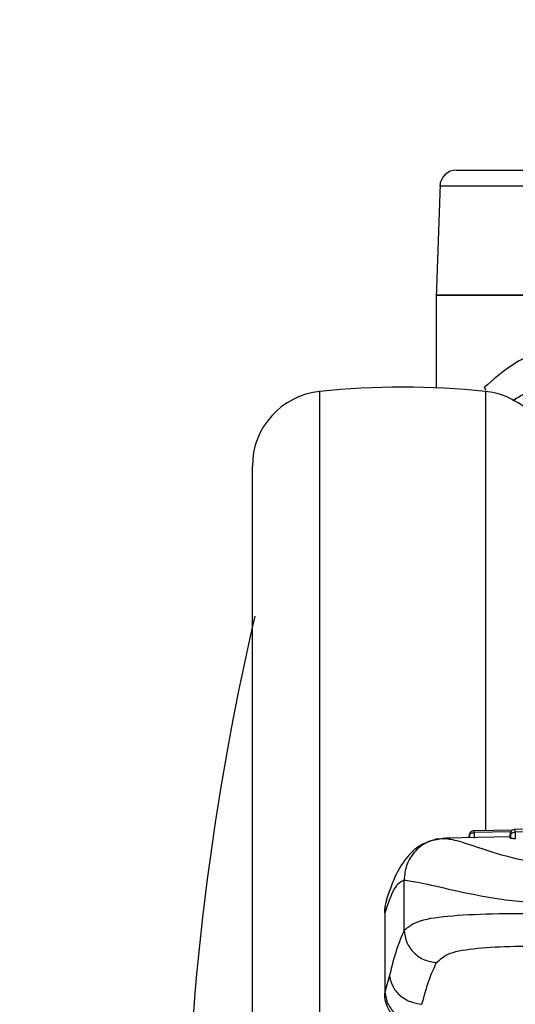
# Model space of a CAD drawing. Units: inches. Extents: x 5 to 157, y 2 to 102.
# Drawn here: x 58 to 60, y 28 to 31 of the extents above; entities that cross this region are included whole.
import ezdxf

# ---------------------------------------------------------------- set-up
doc = ezdxf.new("R2010")
doc.units = ezdxf.units.IN
doc.header["$MEASUREMENT"] = 0
doc.layers.add('LAYER_1', color=5, linetype='Continuous')
doc.styles.add('SLDTEXTSTYLE1', font='TXT', dxfattribs={"width": 0.75})
doc.dimstyles.new('SLDDIMSTYLE0', dxfattribs={"dimtxt": 0.989583, "dimasz": 0.989583, "dimexe": 0, "dimexo": 0.0625, "dimgap": 0.247396, "dimtad": 0, "dimtih": 1, "dimtoh": 1, "dimrnd": 1e-09, "dimzin": 12, "dimdsep": 46, "dimtxsty": 'SLDTEXTSTYLE1', "dimsah": 1, "dimcen": 0.09, "dimadec": 0, "dimazin": 3, "dimtfac": 1, "dimtofl": 0, "dimtmove": 0, "dimatfit": 3, "dimfxl": 1, "dimfrac": 2, "dimtolj": 1, "dimtzin": 12, "dimarcsym": 0})

# ---------------------------------------------------------------- blocks, each defined once
blk = doc.blocks.new('_D_2')
at = {"layer": 'LAYER_1', "ltscale": 9.5}
for p, q in [((31.9463, 30.1512), (31.9463, 22.3923)), ((61.3235, 30.1512), (61.3235, 22.3923)), ((31.9463, 23.5798), (43.838, 23.5798)), ((44.9902, 23.5798), (44.6892, 23.5798)), ((44.6892, 23.5798), (44.6892, 22.0075)), ((48.2796, 23.5798), (48.5806, 23.5798)), ((48.5806, 23.5798), (48.5806, 22.0075)), ((61.3235, 23.5798), (49.4318, 23.5798)), ((44.6892, 22.0075), (44.9902, 22.0075)), ((48.5806, 22.0075), (48.2796, 22.0075))]:
    blk.add_line(p, q, dxfattribs=at)
for points in [[(31.9463, 23.5798), (32.9359, 23.4276), (32.9359, 23.7321)], [(61.3235, 23.5798), (60.3339, 23.7321), (60.3339, 23.4276)]]:
    blk.add_solid(points, dxfattribs=at)
at = {"layer": 'LAYER_1', "ltscale": 9.5, "char_height": 0.98958, "attachment_point": 1, "style": 'SLDTEXTSTYLE1'}
for s, insert in [('29.38', (44.9902, 25.0561)), ('746.2', (44.9902, 23.2831))]:
    blk.add_mtext(s, dxfattribs=dict(at, insert=insert))
blk = doc.blocks.new('_D_3')
at = {"layer": 'LAYER_1', "ltscale": 9.5}
for p, q in [((29.2102, 60.3998), (29.2102, 18.0665)), ((64.0596, 60.3998), (64.0596, 18.0665)), ((29.2102, 19.254), (43.838, 19.254)), ((44.9902, 19.254), (44.6892, 19.254)), ((44.6892, 19.254), (44.6892, 17.6816)), ((48.2796, 19.254), (48.5806, 19.254)), ((48.5806, 19.254), (48.5806, 17.6816)), ((64.0596, 19.254), (49.4318, 19.254)), ((44.6892, 17.6816), (44.9902, 17.6816)), ((48.5806, 17.6816), (48.2796, 17.6816))]:
    blk.add_line(p, q, dxfattribs=at)
for points in [[(29.2102, 19.254), (30.1998, 19.1017), (30.1998, 19.4062)], [(64.0596, 19.254), (63.07, 19.4062), (63.07, 19.1017)]]:
    blk.add_solid(points, dxfattribs=at)
at = {"layer": 'LAYER_1', "ltscale": 9.5, "char_height": 0.98958, "attachment_point": 1, "style": 'SLDTEXTSTYLE1'}
for s, insert in [('34.85', (44.9902, 20.7303)), ('885.2', (44.9902, 18.9573))]:
    blk.add_mtext(s, dxfattribs=dict(at, insert=insert))

msp = doc.modelspace()

# ---------------------------------------------------------------- linework, layer by layer
at = {"color": 7, "linetype": 'Continuous', "lineweight": 25, "ltscale": 9.5}
for p, q in [((59.4379, 30.2391), (59.4285, 29.9715)), ((59.4287, 29.9766), (59.4287, 29.7574)), ((60.3145, 28.7301), (59.615, 28.7179)), ((59.6095, 28.7163), (59.518, 28.7147)), ((59.5181, 28.7102), (59.5183, 28.6971)), ((60.3145, 28.7235), (59.6151, 28.7113)), ((59.6151, 28.7113), (59.6154, 28.6959)), ((59.4616, 28.6958), (59.4274, 28.6944)), ((59.4491, 28.6972), (59.4293, 28.6931)), ((59.4491, 28.6972), (59.4595, 28.6951)), ((59.6035, 28.6999), (59.4512, 28.6973)), ((59.5073, 28.7045), (59.5074, 28.6983)), ((59.6034, 28.704), (59.6035, 28.6988)), ((59.6035, 28.6973), (59.6034, 28.7033)), ((59.6035, 28.6973), (59.6035, 28.6988)), ((59.6043, 28.7064), (59.6044, 28.6974)), ((59.3533, 28.4794), (59.3533, 28.5983)), ((59.3119, 28.5525), (59.3107, 28.5465)), ((59.3075, 28.5237), (59.3075, 28.3324)), ((59.308, 28.5215), (59.308, 28.334)), ((59.3188, 28.3734), (59.308, 28.334))]:
    msp.add_line(p, q, dxfattribs=at)
at = {"color": 8, "linetype": 'Continuous', "lineweight": 25, "ltscale": 9.5}
for p, q in [((59.5463, 29.7534), (59.5428, 29.7598)), ((59.6051, 28.7117), (59.5181, 28.7102)), ((59.4471, 28.6952), (59.4491, 28.6972))]:
    msp.add_line(p, q, dxfattribs=at)
at = {"color": 7, "linetype": 'Continuous', "lineweight": 25, "ltscale": 90.25}
for centre, radius, start, end in [((59.477, 30.2325), 0.0394, 90, 178.0275), ((59.35, 27.8705), 1.8898, 84.0631, 95.9401), ((59.1728, 29.5739), 0.1772, 95.9093, 180), ((59.5271, 29.5739), 0.1772, 0, 84.0838), ((65.1204, 27.7918), 6.2833, 166.85883, 180), ((59.5182, 28.7029), 0.0118, 90.817, 181.0064), ((59.6152, 28.7061), 0.0118, 90.8476, 181)]:
    msp.add_arc(centre, radius, start, end, dxfattribs=at)
at = {"color": 7, "linetype": 'Continuous', "lineweight": 25, "ltscale": 9.5}
for points in [[(59.477, 30.2719), (59.4801, 30.2719), (59.4864, 30.2719), (59.5362, 30.2719), (59.6136, 30.2719), (59.7185, 30.2719), (59.8462, 30.2719), (59.992, 30.2719), (60.1501, 30.2719), (60.2597, 30.2719), (60.3145, 30.2719)], [(60.3145, 29.9766), (60.2565, 29.9766), (60.1406, 29.9766), (59.9734, 29.9766), (59.8192, 29.9766), (59.6841, 29.9766), (59.5731, 29.9766), (59.4913, 29.9766), (59.4386, 29.9766), (59.432, 29.9766), (59.4287, 29.9766)], [(59.4287, 29.9766), (59.432, 29.9766), (59.4386, 29.9766), (59.4913, 29.9766), (59.5731, 29.9766), (59.6841, 29.9766), (59.8192, 29.9766), (59.9734, 29.9766), (60.1406, 29.9766), (60.2565, 29.9766), (60.3145, 29.9766)], [(58.9956, 27.7918), (58.9956, 27.8695), (58.9956, 28.0251), (58.9956, 28.2544), (58.9956, 28.4757), (58.9956, 28.6854), (58.9956, 28.8798), (58.9956, 29.0556), (58.9956, 29.2097), (58.9956, 29.3396), (58.9956, 29.4431), (58.9956, 29.5178), (58.9956, 29.5651), (58.9956, 29.571), (58.9956, 29.5739)], [(59.6034, 28.7033), (59.6036, 28.7043), (59.6039, 28.7064), (59.6066, 28.709), (59.6105, 28.7109), (59.6136, 28.7112), (59.6151, 28.7113)]]:
    msp.add_open_spline(points, degree=3, dxfattribs=at)
at = {"color": 8, "linetype": 'Continuous', "lineweight": 25, "ltscale": 9.5}
msp.add_open_spline([(60.3145, 30.2339), (60.2571, 30.2339), (60.1424, 30.2339), (59.9768, 30.2339), (59.8242, 30.2339), (59.6905, 30.2339), (59.5807, 30.2339), (59.4996, 30.2339), (59.4475, 30.2339), (59.4409, 30.2339), (59.4377, 30.2339)], degree=3, dxfattribs=at)
at = {"color": 7, "linetype": 'Continuous', "lineweight": 25, "ltscale": 9.5}
for points, knots in [([(59.8819, 29.8932), (59.8461, 29.8892), (59.7745, 29.881), (59.6822, 29.8526), (59.6029, 29.8129), (59.5628, 29.7775), (59.5428, 29.7598)], [0, 0, 0, 0, 0.249892, 0.499936, 0.749927, 1, 1, 1, 1]), ([(59.5065, 28.7009), (59.5066, 28.7021), (59.5069, 28.7045), (59.5096, 28.7076), (59.5135, 28.7097), (59.5166, 28.7101), (59.5181, 28.7102)], [0, 0, 0, 0, 0.25, 0.5, 0.75, 1, 1, 1, 1]), ([(59.4325, 28.6955), (59.4184, 28.6913), (59.3888, 28.6825), (59.3558, 28.6496), (59.3296, 28.6062), (59.3175, 28.5694), (59.3113, 28.5503)], [0, 0, 0, 0, 0.217343, 0.457215, 0.718066, 1, 1, 1, 1]), ([(59.5065, 28.7009), (59.5065, 28.7015), (59.5064, 28.7026), (59.5064, 28.7029), (59.5064, 28.7021), (59.5065, 28.7007), (59.5065, 28.7)], [0, 0, 0, 0, 0.249997, 0.500061, 0.750087, 1, 1, 1, 1]), ([(59.6034, 28.7033), (59.6034, 28.704), (59.6034, 28.7053), (59.6034, 28.7061), (59.6034, 28.7057), (59.6034, 28.7046), (59.6034, 28.704)], [0, 0, 0, 0, 0.249997, 0.500061, 0.750087, 1, 1, 1, 1]), ([(59.6154, 28.6959), (59.6144, 28.6959), (59.6125, 28.6959), (59.6099, 28.696), (59.6079, 28.6961), (59.6057, 28.6964), (59.6039, 28.6968), (59.6037, 28.6971), (59.6035, 28.6973)], [0, 0, 0, 0, 0.125486, 0.250334, 0.375743, 0.50083, 0.750332, 1, 1, 1, 1]), ([(59.3533, 28.5983), (59.3454, 28.5943), (59.3297, 28.5863), (59.3152, 28.5431), (59.308, 28.5215)], [0, 0, 0, 0, 0.499953, 1, 1, 1, 1]), ([(59.3533, 28.5983), (59.3636, 28.597), (59.3842, 28.5943), (59.4654, 28.5754), (59.573, 28.5523), (59.6608, 28.5445), (59.7047, 28.5406)], [0, 0, 0, 0, 0.249951, 0.499972, 0.750042, 1, 1, 1, 1]), ([(59.312, 28.5513), (59.3107, 28.5474), (59.3076, 28.5378), (59.3079, 28.5275), (59.308, 28.5215)], [0, 0, 0, 0, 0.407881, 1, 1, 1, 1]), ([(59.3086, 28.5365), (59.3082, 28.5345), (59.3069, 28.5292), (59.3073, 28.5238), (59.3076, 28.5204)], [0, 0, 0, 0, 0.367532, 1, 1, 1, 1]), ([(59.7047, 28.5192), (59.6606, 28.5192), (59.5723, 28.5193), (59.4635, 28.5146), (59.3831, 28.5041), (59.3632, 28.4876), (59.3533, 28.4794)], [0, 0, 0, 0, 0.250008, 0.500012, 0.75001, 1, 1, 1, 1]), ([(59.3533, 28.4794), (59.3473, 28.4659), (59.3353, 28.4388), (59.3243, 28.3952), (59.3188, 28.3734)], [0, 0, 0, 0, 0.499992, 1, 1, 1, 1]), ([(59.3533, 28.4794), (59.3547, 28.4698), (59.3577, 28.4506), (59.3755, 28.4261), (59.4004, 28.4085), (59.4201, 28.4053), (59.4299, 28.4038)], [0, 0, 0, 0, 0.2500205, 0.4999998, 0.7499793, 1, 1, 1, 1]), ([(59.4299, 28.4038), (59.4384, 28.4119), (59.4555, 28.4282), (59.5229, 28.4385), (59.6115, 28.4433), (59.6821, 28.4433), (59.7175, 28.4433)], [0, 0, 0, 0, 0.249865, 0.499845, 0.749905, 1, 1, 1, 1]), ([(59.3954, 28.3056), (59.4009, 28.3258), (59.4119, 28.3662), (59.4239, 28.3913), (59.4299, 28.4038)], [0, 0, 0, 0, 0.500178, 1, 1, 1, 1]), ([(59.3188, 28.3734), (59.3204, 28.3653), (59.3238, 28.3484), (59.3417, 28.3263), (59.3668, 28.3103), (59.3861, 28.3071), (59.3954, 28.3056)], [0, 0, 0, 0, 0.240662, 0.499221, 0.758211, 1, 1, 1, 1]), ([(59.3075, 28.3328), (59.3073, 28.3309), (59.3065, 28.3219), (59.3102, 28.3064), (59.3187, 28.2876), (59.332, 28.2714), (59.3485, 28.2584), (59.367, 28.2488), (59.3861, 28.2423), (59.3989, 28.2402), (59.405, 28.2392)], [0, 0, 0, 0, 0.039427, 0.184887, 0.331904, 0.477534, 0.619093, 0.754345, 0.881605, 1, 1, 1, 1]), ([(59.308, 28.334), (59.3097, 28.3246), (59.3131, 28.3057), (59.3321, 28.2819), (59.3572, 28.2659), (59.3758, 28.263), (59.3846, 28.2616)], [0, 0, 0, 0, 0.256722, 0.521222, 0.773967, 1, 1, 1, 1])]:
    msp.add_open_spline(points, degree=3, knots=knots, dxfattribs=at)
at = {"color": 8, "linetype": 'Continuous', "lineweight": 25, "ltscale": 9.5}
for points, knots in [([(59.8983, 29.8065), (59.8652, 29.8025), (59.7991, 29.7946), (59.712, 29.774), (59.6481, 29.7519), (59.6182, 29.7333), (59.6091, 29.7276)], [0, 0, 0, 0, 0.292849, 0.58387, 0.874011, 1, 1, 1, 1]), ([(59.1545, 27.7918), (59.1545, 27.8772), (59.1545, 28.0481), (59.1545, 28.3001), (59.1545, 28.5434), (59.1545, 28.7738), (59.1545, 28.9874), (59.1545, 29.1805), (59.1545, 29.3499), (59.1545, 29.4927), (59.1545, 29.6061), (59.1545, 29.6895), (59.1545, 29.7364), (59.1545, 29.7557), (59.1545, 29.7501), (59.1545, 29.7501)], [0, 0, 0, 0, 0.083326, 0.166651, 0.249977, 0.333302, 0.416628, 0.499953, 0.583279, 0.666605, 0.74993, 0.833256, 0.916581, 0.999907, 1, 1, 1, 1]), ([(59.5455, 29.7501), (59.5455, 29.7501), (59.5455, 29.7557), (59.5455, 29.7364), (59.5455, 29.6895), (59.5455, 29.6061), (59.5455, 29.4927), (59.5455, 29.3498), (59.5455, 29.1807), (59.5455, 28.9866), (59.5455, 28.8297), (59.5455, 28.7339), (59.5455, 28.7152)], [0, 0, 0, 0, 0.000205, 0.121501, 0.242796, 0.364092, 0.485388, 0.606683, 0.727979, 0.849274, 0.97057, 1, 1, 1, 1]), ([(59.5181, 28.7102), (59.5181, 28.7117), (59.518, 28.7143), (59.518, 28.7144), (59.518, 28.7145)], [0, 0, 0, 0, 0.561794, 1, 1, 1, 1]), ([(59.6151, 28.7113), (59.6151, 28.713), (59.615, 28.7163), (59.615, 28.7182), (59.615, 28.7178), (59.615, 28.7177)], [0, 0, 0, 0, 0.460865, 0.92173, 1, 1, 1, 1]), ([(59.4293, 28.6931), (59.4238, 28.6922), (59.4118, 28.6905), (59.3955, 28.6806), (59.3802, 28.6679), (59.368, 28.652), (59.3563, 28.6293), (59.3544, 28.6105), (59.3533, 28.5983)], [0, 0, 0, 0, 0.1251294, 0.2745032, 0.4265136, 0.5780279, 0.7259732, 1, 1, 1, 1]), ([(59.4595, 28.6951), (59.4645, 28.6943), (59.4775, 28.6923), (59.5312, 28.6744), (59.6119, 28.6476), (59.6844, 28.6377), (59.7207, 28.6327)], [0, 0, 0, 0, 0.175239, 0.450415, 0.725465, 1, 1, 1, 1])]:
    msp.add_open_spline(points, degree=3, knots=knots, dxfattribs=at)

# ---------------------------------------------------------------- dimensions: what is measured, and where the dimension line sits
at = {"layer": 'LAYER_1', "ltscale": 9.5}
for base, p1, p2, picture, middle in [((64.0596, 19.254), (29.2102, 60.8748), (64.0596, 60.8748), '_D_3', (46.6349, 19.254)), ((61.3235, 23.5798), (31.9463, 30.6262), (61.3235, 30.6262), '_D_2', (46.6349, 23.5798))]:
    dim = msp.add_linear_dim(base=base, p1=p1, p2=p2, angle=0, dimstyle='SLDDIMSTYLE0', dxfattribs=at)
    dim.commit()
    dim.dimension.update_dxf_attribs({"geometry": picture, "text_midpoint": middle, "dimtype": 160})

doc.saveas('drawing.dxf')
